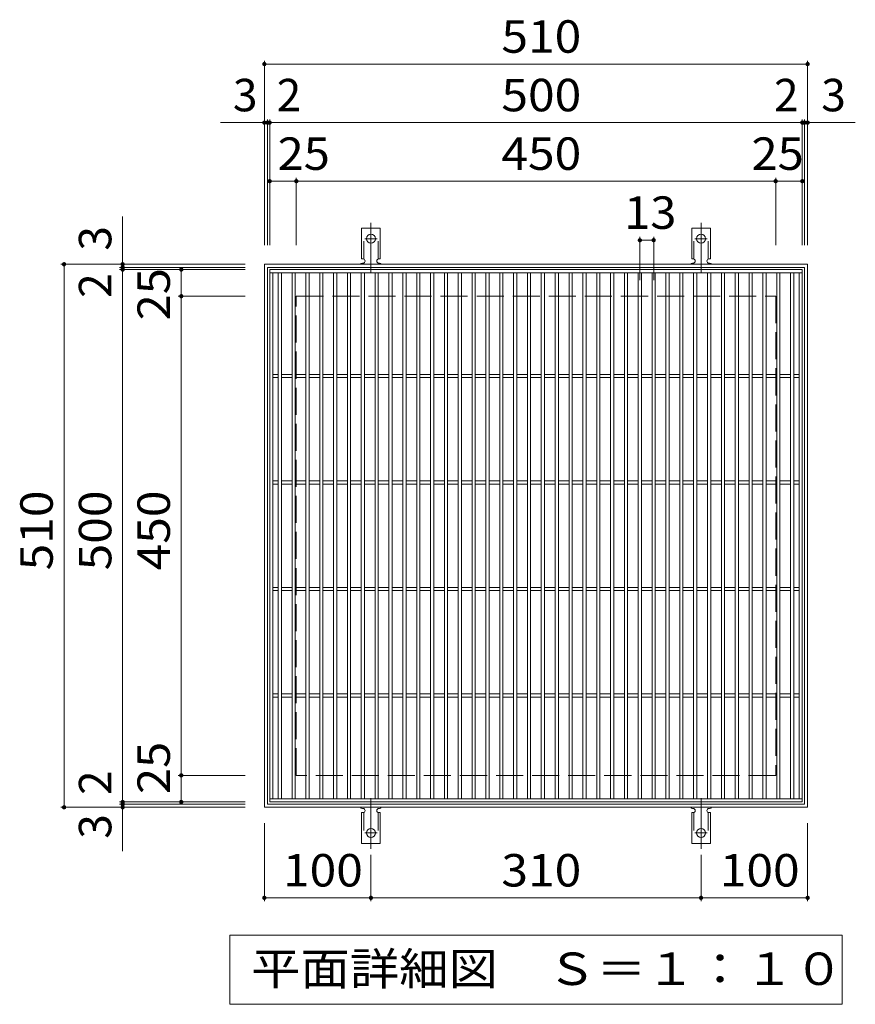
# Model space of a CAD drawing. Units: millimetres. Extents: x -1536 to 1771, y -1374 to 1207.
# Drawn here: x -495 to 289, y 282 to 1207 of the extents above; entities that cross this region are included whole.
import ezdxf

# ---------------------------------------------------------------- set-up
doc = ezdxf.new("R2010")
doc.units = ezdxf.units.MM
doc.header["$LTSCALE"] = 10
for name, pattern in [('JWW_CENTER2', [13.546667, 11.006667, -0.846667, 0.846667, -0.846667]), ('JWW_DASHED2', [3.386667, 1.693333, -1.693333]), ('JWW_DASHED3', [3.386667, 2.54, -0.846667])]:
    doc.linetypes.add(name, pattern=pattern)
for name, color, linetype in [('C-1', 7, 'Continuous'), ('C-2', 7, 'Continuous'), ('C-4', 7, 'Continuous'), ('C-5', 7, 'Continuous'), ('C-A', 7, 'Continuous')]:
    doc.layers.add(name, color=color, linetype=linetype)
doc.styles.add('ＭＳ ゴシック', font='txt', dxfattribs={"height": 1})

msp = doc.modelspace()

# ---------------------------------------------------------------- linework, layer by layer
at = {"layer": 'C-1', "color": 2, "linetype": 'Continuous', "lineweight": 9}
for p, q in [((-265.57, 977.08), (244.43, 977.08)), ((-265.57, 467.08), (-265.57, 977.08)), ((-262.57, 470.08), (-262.57, 974.08)), ((-262.57, 974.08), (241.43, 974.08)), ((241.43, 974.08), (241.43, 470.08)), ((244.43, 977.08), (244.43, 467.08)), ((244.43, 467.08), (-265.57, 467.08)), ((241.43, 470.08), (-262.57, 470.08))]:
    msp.add_line(p, q, dxfattribs=at)
at = {"layer": 'C-1', "color": 2, "linetype": 'JWW_DASHED3', "lineweight": 9}
for p, q in [((-235.57, 947.08), (214.43, 947.08)), ((-235.57, 497.08), (-235.57, 947.08)), ((214.43, 947.08), (214.43, 497.08)), ((214.43, 497.08), (-235.57, 497.08))]:
    msp.add_line(p, q, dxfattribs=at)
at = {"layer": 'C-2', "color": 3, "linetype": 'Continuous', "lineweight": 9}
for p, q in [((-260.57, 972.08), (-260.57, 472.08)), ((-260.57, 972.08), (239.43, 972.08)), ((239.43, 472.08), (239.43, 972.08)), ((-260.57, 969.08), (239.43, 969.08)), ((-257.57, 969.08), (-257.57, 475.08)), ((-252.57, 969.08), (-252.57, 475.08)), ((-249.57, 969.08), (-249.57, 475.08)), ((-239.57, 969.08), (-239.57, 475.08)), ((-236.57, 969.08), (-236.57, 475.08)), ((-226.57, 969.08), (-226.57, 475.08)), ((-223.57, 969.08), (-223.57, 475.08)), ((-213.57, 969.08), (-213.57, 475.08)), ((-210.57, 969.08), (-210.57, 475.08)), ((-200.57, 969.08), (-200.57, 475.08)), ((-197.57, 969.08), (-197.57, 475.08)), ((-187.57, 969.08), (-187.57, 475.08)), ((-184.57, 969.08), (-184.57, 475.08)), ((-174.57, 969.08), (-174.57, 475.08)), ((-171.57, 969.08), (-171.57, 475.08)), ((-161.57, 969.08), (-161.57, 475.08)), ((-158.57, 969.08), (-158.57, 475.08)), ((-148.57, 969.08), (-148.57, 475.08)), ((-145.57, 969.08), (-145.57, 475.08)), ((-135.57, 969.08), (-135.57, 475.08)), ((-132.57, 969.08), (-132.57, 475.08)), ((-122.57, 969.08), (-122.57, 475.08)), ((-119.57, 969.08), (-119.57, 475.08)), ((-109.57, 969.08), (-109.57, 475.08)), ((-106.57, 969.08), (-106.57, 475.08)), ((-96.57, 969.08), (-96.57, 475.08)), ((-93.57, 969.08), (-93.57, 475.08)), ((-83.57, 969.08), (-83.57, 475.08)), ((-80.57, 969.08), (-80.57, 475.08)), ((-70.57, 969.08), (-70.57, 475.08)), ((-67.57, 969.08), (-67.57, 475.08)), ((-57.57, 969.08), (-57.57, 475.08)), ((-54.57, 969.08), (-54.57, 475.08)), ((-44.57, 969.08), (-44.57, 475.08)), ((-41.57, 969.08), (-41.57, 475.08)), ((-31.57, 969.08), (-31.57, 475.08)), ((-28.57, 969.08), (-28.57, 475.08)), ((-18.57, 969.08), (-18.57, 475.08)), ((-15.57, 969.08), (-15.57, 475.08)), ((-5.57, 969.08), (-5.57, 475.08)), ((-2.57, 969.08), (-2.57, 475.08)), ((7.43, 969.08), (7.43, 475.08)), ((10.43, 969.08), (10.43, 475.08)), ((20.43, 969.08), (20.43, 475.08)), ((23.43, 969.08), (23.43, 475.08)), ((33.43, 969.08), (33.43, 475.08)), ((36.43, 969.08), (36.43, 475.08)), ((46.43, 969.08), (46.43, 475.08)), ((49.43, 969.08), (49.43, 475.08)), ((59.43, 969.08), (59.43, 475.08)), ((62.43, 969.08), (62.43, 475.08)), ((72.43, 969.08), (72.43, 475.08)), ((75.43, 969.08), (75.43, 475.08)), ((85.43, 969.08), (85.43, 475.08)), ((88.43, 969.08), (88.43, 475.08)), ((98.43, 969.08), (98.43, 475.08)), ((101.43, 969.08), (101.43, 475.08)), ((111.43, 969.08), (111.43, 475.08)), ((114.43, 969.08), (114.43, 475.08)), ((124.43, 969.08), (124.43, 475.08)), ((127.43, 969.08), (127.43, 475.08)), ((137.43, 969.08), (137.43, 475.08)), ((140.43, 969.08), (140.43, 475.08)), ((150.43, 969.08), (150.43, 475.08)), ((153.43, 969.08), (153.43, 475.08)), ((163.43, 969.08), (163.43, 475.08)), ((166.43, 969.08), (166.43, 475.08)), ((176.43, 969.08), (176.43, 475.08)), ((179.43, 969.08), (179.43, 475.08)), ((189.43, 969.08), (189.43, 475.08)), ((192.43, 969.08), (192.43, 475.08)), ((202.43, 969.08), (202.43, 475.08)), ((205.43, 969.08), (205.43, 475.08)), ((215.43, 969.08), (215.43, 475.08)), ((218.43, 969.08), (218.43, 475.08)), ((228.43, 969.08), (228.43, 475.08)), ((231.43, 969.08), (231.43, 475.08)), ((236.43, 969.08), (236.43, 475.08)), ((-252.57, 873.58), (-257.57, 873.58)), ((-252.57, 870.58), (-257.57, 870.58)), ((-239.57, 873.58), (-249.57, 873.58)), ((-239.57, 870.58), (-249.57, 870.58)), ((-226.57, 873.58), (-236.57, 873.58)), ((-226.57, 870.58), (-236.57, 870.58)), ((-213.57, 873.58), (-223.57, 873.58)), ((-213.57, 870.58), (-223.57, 870.58)), ((-200.57, 873.58), (-210.57, 873.58)), ((-200.57, 870.58), (-210.57, 870.58)), ((-187.57, 873.58), (-197.57, 873.58)), ((-187.57, 870.58), (-197.57, 870.58)), ((-174.57, 873.58), (-184.57, 873.58)), ((-174.57, 870.58), (-184.57, 870.58)), ((-161.57, 873.58), (-171.57, 873.58)), ((-161.57, 870.58), (-171.57, 870.58)), ((-148.57, 873.58), (-158.57, 873.58)), ((-148.57, 870.58), (-158.57, 870.58)), ((-135.57, 873.58), (-145.57, 873.58)), ((-135.57, 870.58), (-145.57, 870.58)), ((-122.57, 873.58), (-132.57, 873.58)), ((-122.57, 870.58), (-132.57, 870.58)), ((-109.57, 873.58), (-119.57, 873.58)), ((-109.57, 870.58), (-119.57, 870.58)), ((-96.57, 873.58), (-106.57, 873.58)), ((-96.57, 870.58), (-106.57, 870.58)), ((-83.57, 873.58), (-93.57, 873.58)), ((-83.57, 870.58), (-93.57, 870.58)), ((-70.57, 873.58), (-80.57, 873.58)), ((-70.57, 870.58), (-80.57, 870.58)), ((-57.57, 873.58), (-67.57, 873.58)), ((-57.57, 870.58), (-67.57, 870.58)), ((-44.57, 873.58), (-54.57, 873.58)), ((-44.57, 870.58), (-54.57, 870.58)), ((-31.57, 873.58), (-41.57, 873.58)), ((-31.57, 870.58), (-41.57, 870.58)), ((-18.57, 873.58), (-28.57, 873.58)), ((-18.57, 870.58), (-28.57, 870.58)), ((-5.57, 873.58), (-15.57, 873.58)), ((-5.57, 870.58), (-15.57, 870.58)), ((7.43, 873.58), (-2.57, 873.58)), ((7.43, 870.58), (-2.57, 870.58)), ((20.43, 873.58), (10.43, 873.58)), ((20.43, 870.58), (10.43, 870.58)), ((33.43, 873.58), (23.43, 873.58)), ((33.43, 870.58), (23.43, 870.58)), ((46.43, 873.58), (36.43, 873.58)), ((46.43, 870.58), (36.43, 870.58)), ((59.43, 873.58), (49.43, 873.58)), ((59.43, 870.58), (49.43, 870.58)), ((72.43, 873.58), (62.43, 873.58)), ((72.43, 870.58), (62.43, 870.58)), ((85.43, 873.58), (75.43, 873.58)), ((85.43, 870.58), (75.43, 870.58)), ((98.43, 873.58), (88.43, 873.58)), ((98.43, 870.58), (88.43, 870.58)), ((111.43, 873.58), (101.43, 873.58)), ((111.43, 870.58), (101.43, 870.58)), ((124.43, 873.58), (114.43, 873.58)), ((124.43, 870.58), (114.43, 870.58)), ((137.43, 873.58), (127.43, 873.58)), ((137.43, 870.58), (127.43, 870.58)), ((150.43, 873.58), (140.43, 873.58)), ((150.43, 870.58), (140.43, 870.58)), ((163.43, 873.58), (153.43, 873.58)), ((163.43, 870.58), (153.43, 870.58)), ((176.43, 873.58), (166.43, 873.58)), ((176.43, 870.58), (166.43, 870.58)), ((189.43, 873.58), (179.43, 873.58)), ((189.43, 870.58), (179.43, 870.58)), ((202.43, 873.58), (192.43, 873.58)), ((202.43, 870.58), (192.43, 870.58)), ((215.43, 873.58), (205.43, 873.58)), ((215.43, 870.58), (205.43, 870.58)), ((228.43, 873.58), (218.43, 873.58)), ((228.43, 870.58), (218.43, 870.58)), ((236.43, 873.58), (231.43, 873.58)), ((236.43, 870.58), (231.43, 870.58)), ((-252.57, 773.58), (-257.57, 773.58)), ((-252.57, 770.58), (-257.57, 770.58)), ((-239.57, 773.58), (-249.57, 773.58)), ((-239.57, 770.58), (-249.57, 770.58)), ((-226.57, 773.58), (-236.57, 773.58)), ((-226.57, 770.58), (-236.57, 770.58)), ((-213.57, 773.58), (-223.57, 773.58)), ((-213.57, 770.58), (-223.57, 770.58)), ((-200.57, 773.58), (-210.57, 773.58)), ((-200.57, 770.58), (-210.57, 770.58)), ((-187.57, 773.58), (-197.57, 773.58)), ((-187.57, 770.58), (-197.57, 770.58)), ((-174.57, 773.58), (-184.57, 773.58)), ((-174.57, 770.58), (-184.57, 770.58)), ((-161.57, 773.58), (-171.57, 773.58)), ((-161.57, 770.58), (-171.57, 770.58)), ((-148.57, 773.58), (-158.57, 773.58)), ((-148.57, 770.58), (-158.57, 770.58)), ((-135.57, 773.58), (-145.57, 773.58)), ((-135.57, 770.58), (-145.57, 770.58)), ((-122.57, 773.58), (-132.57, 773.58)), ((-122.57, 770.58), (-132.57, 770.58)), ((-109.57, 773.58), (-119.57, 773.58)), ((-109.57, 770.58), (-119.57, 770.58)), ((-96.57, 773.58), (-106.57, 773.58)), ((-96.57, 770.58), (-106.57, 770.58)), ((-83.57, 773.58), (-93.57, 773.58)), ((-83.57, 770.58), (-93.57, 770.58)), ((-70.57, 773.58), (-80.57, 773.58)), ((-70.57, 770.58), (-80.57, 770.58)), ((-57.57, 773.58), (-67.57, 773.58)), ((-57.57, 770.58), (-67.57, 770.58)), ((-44.57, 773.58), (-54.57, 773.58)), ((-44.57, 770.58), (-54.57, 770.58)), ((-31.57, 773.58), (-41.57, 773.58)), ((-31.57, 770.58), (-41.57, 770.58)), ((-18.57, 773.58), (-28.57, 773.58)), ((-18.57, 770.58), (-28.57, 770.58)), ((-5.57, 773.58), (-15.57, 773.58)), ((-5.57, 770.58), (-15.57, 770.58)), ((7.43, 773.58), (-2.57, 773.58)), ((7.43, 770.58), (-2.57, 770.58)), ((20.43, 773.58), (10.43, 773.58)), ((20.43, 770.58), (10.43, 770.58)), ((33.43, 773.58), (23.43, 773.58)), ((33.43, 770.58), (23.43, 770.58)), ((46.43, 773.58), (36.43, 773.58)), ((46.43, 770.58), (36.43, 770.58)), ((59.43, 773.58), (49.43, 773.58)), ((59.43, 770.58), (49.43, 770.58)), ((72.43, 773.58), (62.43, 773.58)), ((72.43, 770.58), (62.43, 770.58)), ((85.43, 773.58), (75.43, 773.58)), ((85.43, 770.58), (75.43, 770.58)), ((98.43, 773.58), (88.43, 773.58)), ((98.43, 770.58), (88.43, 770.58)), ((111.43, 773.58), (101.43, 773.58)), ((111.43, 770.58), (101.43, 770.58)), ((124.43, 773.58), (114.43, 773.58)), ((124.43, 770.58), (114.43, 770.58)), ((137.43, 773.58), (127.43, 773.58)), ((137.43, 770.58), (127.43, 770.58)), ((150.43, 773.58), (140.43, 773.58)), ((150.43, 770.58), (140.43, 770.58)), ((163.43, 773.58), (153.43, 773.58)), ((163.43, 770.58), (153.43, 770.58)), ((176.43, 773.58), (166.43, 773.58)), ((176.43, 770.58), (166.43, 770.58)), ((189.43, 773.58), (179.43, 773.58)), ((189.43, 770.58), (179.43, 770.58)), ((202.43, 773.58), (192.43, 773.58)), ((202.43, 770.58), (192.43, 770.58)), ((215.43, 773.58), (205.43, 773.58)), ((215.43, 770.58), (205.43, 770.58)), ((228.43, 773.58), (218.43, 773.58)), ((228.43, 770.58), (218.43, 770.58)), ((236.43, 773.58), (231.43, 773.58)), ((236.43, 770.58), (231.43, 770.58)), ((-252.57, 673.58), (-257.57, 673.58)), ((-252.57, 670.58), (-257.57, 670.58)), ((-239.57, 673.58), (-249.57, 673.58)), ((-239.57, 670.58), (-249.57, 670.58)), ((-226.57, 673.58), (-236.57, 673.58)), ((-226.57, 670.58), (-236.57, 670.58)), ((-213.57, 673.58), (-223.57, 673.58)), ((-213.57, 670.58), (-223.57, 670.58)), ((-200.57, 673.58), (-210.57, 673.58)), ((-200.57, 670.58), (-210.57, 670.58)), ((-187.57, 673.58), (-197.57, 673.58)), ((-187.57, 670.58), (-197.57, 670.58)), ((-174.57, 673.58), (-184.57, 673.58)), ((-174.57, 670.58), (-184.57, 670.58)), ((-161.57, 673.58), (-171.57, 673.58)), ((-161.57, 670.58), (-171.57, 670.58)), ((-148.57, 673.58), (-158.57, 673.58)), ((-148.57, 670.58), (-158.57, 670.58)), ((-135.57, 673.58), (-145.57, 673.58)), ((-135.57, 670.58), (-145.57, 670.58)), ((-122.57, 673.58), (-132.57, 673.58)), ((-122.57, 670.58), (-132.57, 670.58)), ((-109.57, 673.58), (-119.57, 673.58)), ((-109.57, 670.58), (-119.57, 670.58)), ((-96.57, 673.58), (-106.57, 673.58)), ((-96.57, 670.58), (-106.57, 670.58)), ((-83.57, 673.58), (-93.57, 673.58)), ((-83.57, 670.58), (-93.57, 670.58)), ((-70.57, 673.58), (-80.57, 673.58)), ((-70.57, 670.58), (-80.57, 670.58)), ((-57.57, 673.58), (-67.57, 673.58)), ((-57.57, 670.58), (-67.57, 670.58)), ((-44.57, 673.58), (-54.57, 673.58)), ((-44.57, 670.58), (-54.57, 670.58)), ((-31.57, 673.58), (-41.57, 673.58)), ((-31.57, 670.58), (-41.57, 670.58)), ((-18.57, 673.58), (-28.57, 673.58)), ((-18.57, 670.58), (-28.57, 670.58)), ((-5.57, 673.58), (-15.57, 673.58)), ((-5.57, 670.58), (-15.57, 670.58)), ((7.43, 673.58), (-2.57, 673.58)), ((7.43, 670.58), (-2.57, 670.58)), ((20.43, 673.58), (10.43, 673.58)), ((20.43, 670.58), (10.43, 670.58)), ((33.43, 673.58), (23.43, 673.58)), ((33.43, 670.58), (23.43, 670.58)), ((46.43, 673.58), (36.43, 673.58)), ((46.43, 670.58), (36.43, 670.58)), ((59.43, 673.58), (49.43, 673.58)), ((59.43, 670.58), (49.43, 670.58)), ((72.43, 673.58), (62.43, 673.58)), ((72.43, 670.58), (62.43, 670.58)), ((85.43, 673.58), (75.43, 673.58)), ((85.43, 670.58), (75.43, 670.58)), ((98.43, 673.58), (88.43, 673.58)), ((98.43, 670.58), (88.43, 670.58)), ((111.43, 673.58), (101.43, 673.58)), ((111.43, 670.58), (101.43, 670.58)), ((124.43, 673.58), (114.43, 673.58)), ((124.43, 670.58), (114.43, 670.58)), ((137.43, 673.58), (127.43, 673.58)), ((137.43, 670.58), (127.43, 670.58)), ((150.43, 673.58), (140.43, 673.58)), ((150.43, 670.58), (140.43, 670.58)), ((163.43, 673.58), (153.43, 673.58)), ((163.43, 670.58), (153.43, 670.58)), ((176.43, 673.58), (166.43, 673.58)), ((176.43, 670.58), (166.43, 670.58)), ((189.43, 673.58), (179.43, 673.58)), ((189.43, 670.58), (179.43, 670.58)), ((202.43, 673.58), (192.43, 673.58)), ((202.43, 670.58), (192.43, 670.58)), ((215.43, 673.58), (205.43, 673.58)), ((215.43, 670.58), (205.43, 670.58)), ((228.43, 673.58), (218.43, 673.58)), ((228.43, 670.58), (218.43, 670.58)), ((236.43, 673.58), (231.43, 673.58)), ((236.43, 670.58), (231.43, 670.58)), ((-252.57, 573.58), (-257.57, 573.58)), ((-239.57, 573.58), (-249.57, 573.58)), ((-226.57, 573.58), (-236.57, 573.58)), ((-213.57, 573.58), (-223.57, 573.58)), ((-200.57, 573.58), (-210.57, 573.58)), ((-187.57, 573.58), (-197.57, 573.58)), ((-174.57, 573.58), (-184.57, 573.58)), ((-161.57, 573.58), (-171.57, 573.58)), ((-148.57, 573.58), (-158.57, 573.58)), ((-135.57, 573.58), (-145.57, 573.58)), ((-122.57, 573.58), (-132.57, 573.58)), ((-109.57, 573.58), (-119.57, 573.58)), ((-96.57, 573.58), (-106.57, 573.58)), ((-83.57, 573.58), (-93.57, 573.58)), ((-70.57, 573.58), (-80.57, 573.58)), ((-57.57, 573.58), (-67.57, 573.58)), ((-44.57, 573.58), (-54.57, 573.58)), ((-31.57, 573.58), (-41.57, 573.58)), ((-18.57, 573.58), (-28.57, 573.58)), ((-5.57, 573.58), (-15.57, 573.58)), ((7.43, 573.58), (-2.57, 573.58)), ((20.43, 573.58), (10.43, 573.58)), ((33.43, 573.58), (23.43, 573.58)), ((46.43, 573.58), (36.43, 573.58)), ((59.43, 573.58), (49.43, 573.58)), ((72.43, 573.58), (62.43, 573.58)), ((85.43, 573.58), (75.43, 573.58)), ((98.43, 573.58), (88.43, 573.58)), ((111.43, 573.58), (101.43, 573.58)), ((124.43, 573.58), (114.43, 573.58)), ((137.43, 573.58), (127.43, 573.58)), ((150.43, 573.58), (140.43, 573.58)), ((163.43, 573.58), (153.43, 573.58)), ((176.43, 573.58), (166.43, 573.58)), ((189.43, 573.58), (179.43, 573.58)), ((202.43, 573.58), (192.43, 573.58)), ((215.43, 573.58), (205.43, 573.58)), ((228.43, 573.58), (218.43, 573.58)), ((236.43, 573.58), (231.43, 573.58)), ((-252.57, 570.58), (-257.57, 570.58)), ((-239.57, 570.58), (-249.57, 570.58)), ((-226.57, 570.58), (-236.57, 570.58)), ((-213.57, 570.58), (-223.57, 570.58)), ((-200.57, 570.58), (-210.57, 570.58)), ((-187.57, 570.58), (-197.57, 570.58)), ((-174.57, 570.58), (-184.57, 570.58)), ((-161.57, 570.58), (-171.57, 570.58)), ((-148.57, 570.58), (-158.57, 570.58)), ((-135.57, 570.58), (-145.57, 570.58)), ((-122.57, 570.58), (-132.57, 570.58)), ((-109.57, 570.58), (-119.57, 570.58)), ((-96.57, 570.58), (-106.57, 570.58)), ((-83.57, 570.58), (-93.57, 570.58)), ((-70.57, 570.58), (-80.57, 570.58)), ((-57.57, 570.58), (-67.57, 570.58)), ((-44.57, 570.58), (-54.57, 570.58)), ((-31.57, 570.58), (-41.57, 570.58)), ((-18.57, 570.58), (-28.57, 570.58)), ((-5.57, 570.58), (-15.57, 570.58)), ((7.43, 570.58), (-2.57, 570.58)), ((20.43, 570.58), (10.43, 570.58)), ((33.43, 570.58), (23.43, 570.58)), ((46.43, 570.58), (36.43, 570.58)), ((59.43, 570.58), (49.43, 570.58)), ((72.43, 570.58), (62.43, 570.58)), ((85.43, 570.58), (75.43, 570.58)), ((98.43, 570.58), (88.43, 570.58)), ((111.43, 570.58), (101.43, 570.58)), ((124.43, 570.58), (114.43, 570.58)), ((137.43, 570.58), (127.43, 570.58)), ((150.43, 570.58), (140.43, 570.58)), ((163.43, 570.58), (153.43, 570.58)), ((176.43, 570.58), (166.43, 570.58)), ((189.43, 570.58), (179.43, 570.58)), ((202.43, 570.58), (192.43, 570.58)), ((215.43, 570.58), (205.43, 570.58)), ((228.43, 570.58), (218.43, 570.58)), ((236.43, 570.58), (231.43, 570.58)), ((-260.57, 475.08), (239.43, 475.08)), ((-260.57, 472.08), (239.43, 472.08))]:
    msp.add_line(p, q, dxfattribs=at)
at = {"layer": 'C-4', "color": 7, "linetype": 'Continuous', "lineweight": 9}
for p, q in [((-265.57, 995.08), (-265.57, 1168.08)), ((-265.57, 1165.08), (244.43, 1165.08)), ((244.43, 995.08), (244.43, 1168.08)), ((-306.88, 1110.08), (289.18, 1110.08)), ((-262.57, 995.08), (-262.57, 1113.08)), ((-260.57, 995.08), (-260.57, 1113.08)), ((239.43, 995.08), (239.43, 1113.08)), ((241.43, 995.08), (241.43, 1113.08)), ((-260.57, 1055.08), (239.43, 1055.08)), ((-235.57, 995.08), (-235.57, 1058.08)), ((214.43, 995.08), (214.43, 1058.08)), ((-398.57, 425.77), (-398.57, 1021.83)), ((86.93, 962.08), (86.93, 1002.67)), ((86.93, 999.67), (99.93, 999.67)), ((99.93, 962.08), (99.93, 1002.67)), ((-283.57, 977.08), (-456.57, 977.08)), ((-453.57, 467.08), (-453.57, 977.08)), ((-283.57, 974.08), (-401.57, 974.08)), ((-283.57, 972.08), (-401.57, 972.08)), ((-343.57, 472.08), (-343.57, 972.08)), ((-283.57, 947.08), (-346.57, 947.08)), ((-283.57, 497.08), (-346.57, 497.08)), ((-283.57, 472.08), (-401.57, 472.08)), ((-283.57, 467.08), (-456.57, 467.08)), ((-283.57, 470.08), (-401.57, 470.08)), ((-265.57, 452.08), (-265.57, 379.08)), ((244.43, 452.08), (244.43, 379.08)), ((-165.57, 422.37), (-165.57, 379.08)), ((144.43, 422.37), (144.43, 379.08)), ((-265.57, 382.08), (-165.57, 382.08)), ((-165.57, 382.08), (144.43, 382.08)), ((144.43, 382.08), (244.43, 382.08))]:
    msp.add_line(p, q, dxfattribs=at)
at = {"layer": 'C-4', "color": 7, "linetype": 'Continuous', "lineweight": 9, "const_width": 2}
for points in [[(-264.57, 1165.08, 0.414214), (-265.57, 1166.08, 0.414214), (-266.57, 1165.08, 0.414214), (-265.57, 1164.08, 0.414214)], [(245.43, 1165.08, 0.414214), (244.43, 1166.08, 0.414214), (243.43, 1165.08, 0.414214), (244.43, 1164.08, 0.414214)], [(-264.57, 1110.08, 0.414214), (-265.57, 1111.08, 0.414214), (-266.57, 1110.08, 0.414214), (-265.57, 1109.08, 0.414214)], [(-261.57, 1110.08, 0.414214), (-262.57, 1111.08, 0.414214), (-263.57, 1110.08, 0.414214), (-262.57, 1109.08, 0.414214)], [(-259.57, 1110.08, 0.414214), (-260.57, 1111.08, 0.414214), (-261.57, 1110.08, 0.414214), (-260.57, 1109.08, 0.414214)], [(240.43, 1110.08, 0.414214), (239.43, 1111.08, 0.414214), (238.43, 1110.08, 0.414214), (239.43, 1109.08, 0.414214)], [(242.43, 1110.08, 0.414214), (241.43, 1111.08, 0.414214), (240.43, 1110.08, 0.414214), (241.43, 1109.08, 0.414214)], [(245.43, 1110.08, 0.414214), (244.43, 1111.08, 0.414214), (243.43, 1110.08, 0.414214), (244.43, 1109.08, 0.414214)], [(-259.57, 1055.08, 0.414214), (-260.57, 1056.08, 0.414214), (-261.57, 1055.08, 0.414214), (-260.57, 1054.08, 0.414214)], [(-234.57, 1055.08, 0.414214), (-235.57, 1056.08, 0.414214), (-236.57, 1055.08, 0.414214), (-235.57, 1054.08, 0.414214)], [(215.43, 1055.08, 0.414214), (214.43, 1056.08, 0.414214), (213.43, 1055.08, 0.414214), (214.43, 1054.08, 0.414214)], [(240.43, 1055.08, 0.414214), (239.43, 1056.08, 0.414214), (238.43, 1055.08, 0.414214), (239.43, 1054.08, 0.414214)], [(87.93, 999.67, 0.414214), (86.93, 1000.67, 0.414214), (85.93, 999.67, 0.414214), (86.93, 998.67, 0.414214)], [(100.93, 999.67, 0.414214), (99.93, 1000.67, 0.414214), (98.93, 999.67, 0.414214), (99.93, 998.67, 0.414214)], [(-452.57, 977.08, 0.414214), (-453.57, 978.08, 0.414214), (-454.57, 977.08, 0.414214), (-453.57, 976.08, 0.414214)], [(-397.57, 977.08, 0.414214), (-398.57, 978.08, 0.414214), (-399.57, 977.08, 0.414214), (-398.57, 976.08, 0.414214)], [(-397.57, 974.08, 0.414214), (-398.57, 975.08, 0.414214), (-399.57, 974.08, 0.414214), (-398.57, 973.08, 0.414214)], [(-397.57, 972.08, 0.414214), (-398.57, 973.08, 0.414214), (-399.57, 972.08, 0.414214), (-398.57, 971.08, 0.414214)], [(-342.57, 972.08, 0.414214), (-343.57, 973.08, 0.414214), (-344.57, 972.08, 0.414214), (-343.57, 971.08, 0.414214)], [(-342.57, 947.08, 0.414214), (-343.57, 948.08, 0.414214), (-344.57, 947.08, 0.414214), (-343.57, 946.08, 0.414214)], [(-342.57, 497.08, 0.414214), (-343.57, 498.08, 0.414214), (-344.57, 497.08, 0.414214), (-343.57, 496.08, 0.414214)], [(-397.57, 472.08, 0.414214), (-398.57, 473.08, 0.414214), (-399.57, 472.08, 0.414214), (-398.57, 471.08, 0.414214)], [(-397.57, 470.08, 0.414214), (-398.57, 471.08, 0.414214), (-399.57, 470.08, 0.414214), (-398.57, 469.08, 0.414214)], [(-342.57, 472.08, 0.414214), (-343.57, 473.08, 0.414214), (-344.57, 472.08, 0.414214), (-343.57, 471.08, 0.414214)], [(-452.57, 467.08, 0.414214), (-453.57, 468.08, 0.414214), (-454.57, 467.08, 0.414214), (-453.57, 466.08, 0.414214)], [(-397.57, 467.08, 0.414214), (-398.57, 468.08, 0.414214), (-399.57, 467.08, 0.414214), (-398.57, 466.08, 0.414214)], [(-264.57, 382.08, 0.414214), (-265.57, 383.08, 0.414214), (-266.57, 382.08, 0.414214), (-265.57, 381.08, 0.414214)], [(-164.57, 382.08, 0.414214), (-165.57, 383.08, 0.414214), (-166.57, 382.08, 0.414214), (-165.57, 381.08, 0.414214)], [(145.43, 382.08, 0.414214), (144.43, 383.08, 0.414214), (143.43, 382.08, 0.414214), (144.43, 381.08, 0.414214)], [(245.43, 382.08, 0.414214), (244.43, 383.08, 0.414214), (243.43, 382.08, 0.414214), (244.43, 381.08, 0.414214)]]:
    msp.add_lwpolyline(points, format="xyb", close=True, dxfattribs=at)
at = {"layer": 'C-5', "color": 7, "linetype": 'Continuous', "lineweight": 9}
for p, q in [((-298.07, 347.08), (276.93, 347.08)), ((-298.07, 282.08), (-298.07, 347.08)), ((276.93, 347.08), (276.93, 282.08)), ((276.93, 282.08), (-298.07, 282.08))]:
    msp.add_line(p, q, dxfattribs=at)
at = {"layer": 'C-A', "color": 3, "linetype": 'Continuous', "lineweight": 9}
for p, q in [((-174.32, 982.08), (-174.32, 1011.08)), ((-156.82, 1011.08), (-174.32, 1011.08)), ((-156.82, 982.08), (-156.82, 1011.08)), ((135.68, 982.08), (135.68, 1011.08)), ((153.18, 1011.08), (135.68, 1011.08)), ((153.18, 982.08), (153.18, 1011.08)), ((-174.32, 982.08), (-173.07, 982.08)), ((-156.82, 982.08), (-158.07, 982.08)), ((135.68, 982.08), (136.93, 982.08)), ((153.18, 982.08), (151.93, 982.08)), ((-173.57, 978.08), (-173.07, 978.08)), ((-158.07, 978.08), (-157.56, 978.08)), ((136.43, 978.08), (136.93, 978.08)), ((151.93, 978.08), (152.44, 978.08)), ((-173.57, 466.08), (-173.07, 466.08)), ((-158.07, 466.08), (-157.56, 466.08)), ((136.43, 466.08), (136.93, 466.08)), ((151.93, 466.08), (152.44, 466.08)), ((-174.32, 462.08), (-173.07, 462.08)), ((-174.32, 462.08), (-174.32, 433.08)), ((-156.82, 462.08), (-158.07, 462.08)), ((-156.82, 462.08), (-156.82, 433.08)), ((135.68, 462.08), (136.93, 462.08)), ((135.68, 462.08), (135.68, 433.08)), ((153.18, 462.08), (151.93, 462.08)), ((153.18, 462.08), (153.18, 433.08)), ((-156.82, 433.08), (-174.32, 433.08)), ((153.18, 433.08), (135.68, 433.08))]:
    msp.add_line(p, q, dxfattribs=at)
at = {"layer": 'C-A', "color": 3, "linetype": 'JWW_DASHED2', "lineweight": 9}
for p, q in [((-172.32, 981.94), (-172.32, 1011.08)), ((-158.82, 981.94), (-158.82, 1011.08)), ((137.68, 981.94), (137.68, 1011.08)), ((151.18, 981.94), (151.18, 1011.08)), ((-172.32, 462.23), (-172.32, 433.08)), ((-158.82, 462.23), (-158.82, 433.08)), ((137.68, 462.23), (137.68, 433.08)), ((151.18, 462.23), (151.18, 433.08))]:
    msp.add_line(p, q, dxfattribs=at)
at = {"layer": 'C-A', "color": 7, "linetype": 'JWW_CENTER2', "lineweight": 9}
for p, q in [((-165.57, 968.62), (-165.57, 1016.02)), ((144.43, 968.62), (144.43, 1016.02)), ((-171.34, 1001.08), (-159.79, 1001.08)), ((138.66, 1001.08), (150.21, 1001.08)), ((-165.57, 475.55), (-165.57, 428.15)), ((144.43, 475.55), (144.43, 428.15)), ((-171.34, 443.08), (-159.79, 443.08)), ((138.66, 443.08), (150.21, 443.08))]:
    msp.add_line(p, q, dxfattribs=at)
at = {"layer": 'C-A', "color": 3, "linetype": 'Continuous', "lineweight": 9}
for centre in [(-165.57, 1001.08), (144.43, 1001.08), (-165.57, 443.08), (144.43, 443.08)]:
    msp.add_circle(centre, 4.25, dxfattribs=at)
for centre, start, end in [((-173.07, 980.08), 270, 90), ((-158.07, 980.08), 90, 269.8667), ((136.93, 980.08), 270, 90), ((151.93, 980.08), 90, 269.8667), ((-173.57, 976.08), 90.27596, 150.00047), ((-157.57, 976.08), 29.99927, 89.75836), ((136.43, 976.08), 90.27596, 150.00047), ((152.43, 976.08), 29.99927, 89.75836), ((-173.57, 468.08), 209.99951, 269.72403), ((-173.07, 464.08), 270, 90), ((-158.07, 464.08), 90.13329, 270), ((-157.57, 468.08), 270.24162, 330.00072), ((136.43, 468.08), 209.99951, 269.72403), ((136.93, 464.08), 270, 90), ((151.93, 464.08), 90.13329, 270), ((152.43, 468.08), 270.24162, 330.00072)]:
    msp.add_arc(centre, 2, start, end, dxfattribs=at)

# ---------------------------------------------------------------- texts
at = {"layer": 'C-4', "color": 2, "linetype": 'Continuous', "lineweight": 9, "style": 'ＭＳ ゴシック'}
for s, width, p in [('510', 1.083333, (-43.07, 1175.72)), ('500', 1.083333, (-43.07, 1120.72)), ('25', 1.0625, (-253.1, 1065.72)), ('450', 1.083333, (-43.07, 1065.72)), ('25', 1.0625, (191.75, 1065.72)), ('13', 1.0625, (72.18, 1010.31)), ('100', 1.083333, (-248.07, 392.72)), ('310', 1.083333, (-43.07, 392.72)), ('100', 1.083333, (161.93, 392.72))]:
    msp.add_text(s, height=30.48, dxfattribs=dict(at, width=width)).set_placement(p)
for s, p in [('3', (-295.09, 1120.72)), ('2', (-253.99, 1120.72)), ('2', (212.87, 1120.72)), ('3', (257.2, 1120.72))]:
    msp.add_text(s, height=30.48, dxfattribs=at).set_placement(p)
for s, p in [('3', (-409.21, 989.85)), ('2', (-409.21, 945.52)), ('2', (-409.21, 478.66)), ('3', (-409.21, 437.56))]:
    msp.add_text(s, height=30.48, rotation=90, dxfattribs=at).set_placement(p)
for s, width, p in [('25', 1.0625, (-354.21, 924.4)), ('510', 1.083333, (-464.21, 689.58)), ('500', 1.083333, (-409.21, 689.58)), ('450', 1.083333, (-354.21, 689.58)), ('25', 1.0625, (-354.21, 479.55))]:
    msp.add_text(s, height=30.48, rotation=90, dxfattribs=dict(at, width=width)).set_placement(p)
at = {"layer": 'C-5', "color": 2, "linetype": 'Continuous', "lineweight": 9, "style": 'ＭＳ ゴシック', "width": 1.114583}
msp.add_text('平面詳細図\u3000Ｓ＝１：１０', height=30.48, dxfattribs=at).set_placement((-278.07, 300.22))

doc.saveas('drawing.dxf')
